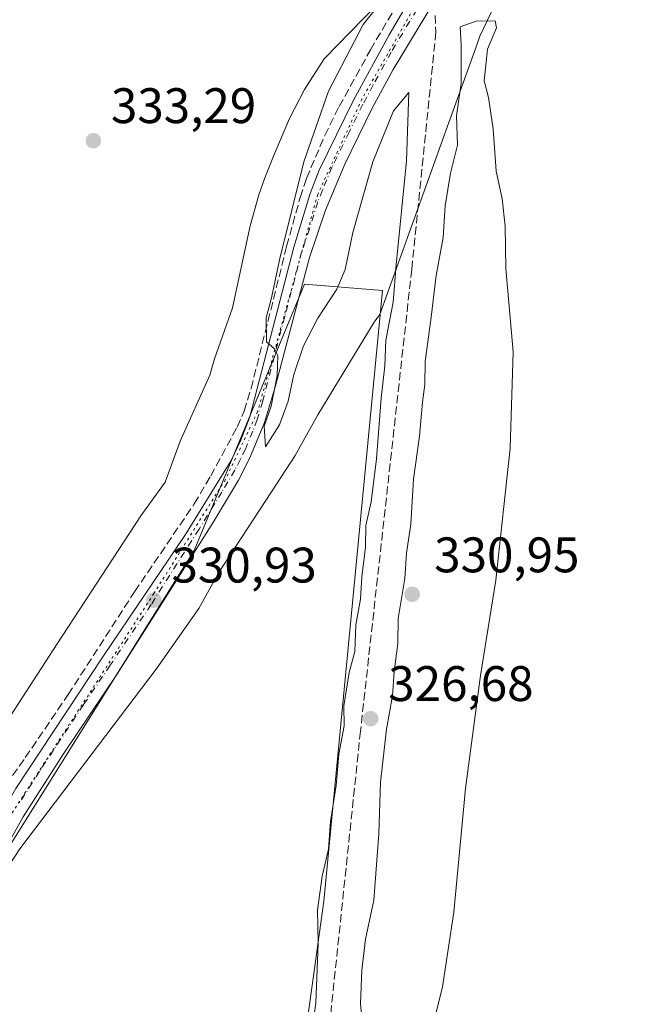
# Model space of a CAD drawing. Units: metres. Extents: x 593961 to 597414, y 4717502 to 4719862.
# Drawn here: x 594752 to 594878, y 4719071 to 4719268 of the extents above; entities that cross this region are included whole.
import ezdxf

# ---------------------------------------------------------------- set-up
doc = ezdxf.new("R2010")
doc.units = ezdxf.units.M
doc.header["$MEASUREMENT"] = 0
for name, pattern in [('DGN Style 3', [2.307223458686699, 1.648016756204785, -0.6592067024819142]), ('DGN Style 4', [2.6384748266838614, 1.318413404963828, -0.6592067024819142, 0.001648016756204785, -0.6592067024819142]), ('DGN Style 5', [1.1536117293433497, 0.4944050268614355, -0.6592067024819142])]:
    doc.linetypes.add(name, pattern=pattern)
for name, color, linetype, lineweight in [('Carretera de calzada única Cxs', 7, 'Continuous', 13), ('Carretera de calzada única eje', 7, 'DGN Style 4', 0), ('Comarca CxS', 21, 'Continuous', 0), ('Comunidad Autónoma CxS', 142, 'Continuous', 0), ('Corriente artificial lineal', 4, 'DGN Style 3', 13), ('Cultivos herbáceos CxS', 92, 'Continuous', 0), ('Cultivos leñosos CxS', 92, 'Continuous', 0), ('Curva de nivel normal', 30, 'Continuous', 0), ('Municipio CxS', 4, 'Continuous', 0), ('Pastizal CxS', 92, 'Continuous', 0), ('Provincia CxS', 1, 'Continuous', 0), ('Punto de cota en terreno', 7, 'Continuous', 0), ('Rótulo de punto de cota en terreno', 7, 'Continuous', 0), ('Vía pecuaria CxS', 92, 'Continuous', 13), ('Vía pecuaria eje', 92, 'DGN Style 5', 0)]:
    doc.layers.add(name, color=color, linetype=linetype, lineweight=lineweight)
doc.styles.add('Style-Arial', font='txt')

# ---------------------------------------------------------------- blocks, each defined once
blk = doc.blocks.new('*U11')
at = {"layer": 'Cultivos herbáceos CxS', "color": 92, "linetype": 'Continuous', "lineweight": 0}
blk.add_polyline3d([(594758.7023, 4718697.458900001, 330.5421000000061), (594813.2927000001, 4719091.4123, 329.6867999999959), (594825.0267000003, 4719213.935699999, 330.2704999999987), (594809.3850999996, 4719215.2389, 329.603099999993), (594787.2257000003, 4719161.7983, 330.6581000000006), (594749.5188999996, 4719101.4101, 332.0920000000042), (594725.0537, 4719141.8903, 335.1925000000047), (594718.5000999998, 4719164.6633, 336.1051000000007), (594708.6627000002, 4719194.1953, 337.9118000000017), (594702.1039000005, 4719214.977499999, 338.0399999999936), (594716.3152999999, 4719237.9461, 339.4723999999987), (594731.6187000005, 4719256.539899999, 335.053899999999), (594741.4581000004, 4719286.071900001, 333.9744999999967)], dxfattribs=at)
blk = doc.blocks.new('5PATER')
at = {"layer": 'Pastizal CxS', "linetype": 'Continuous', "lineweight": 0}
h = blk.add_hatch(color=51, dxfattribs=at)
edge = h.paths.add_edge_path()
edge.add_ellipse((0, 0), major_axis=(-0.1095731443231308, -0.1110710700762829), ratio=0.9994222409660322, start_angle=0, end_angle=360)

msp = doc.modelspace()

# ---------------------------------------------------------------- linework, layer by layer
at = {"layer": 'Carretera de calzada única Cxs', "color": 7, "linetype": 'Continuous', "lineweight": 13}
for points in [[(594746.7823000001, 4719106.0352, 332.1089000000065), (594751.4600999998, 4719114.0101, 331.8476999999984), (594769.0800999999, 4719140.670100001, 331.2042999999976), (594785.4801000003, 4719165.0101, 330.9081000000006), (594794.6700999998, 4719179.850099999, 330.9045999999944), (594796.6401000004, 4719183.9301, 330.655700000003), (594798.3901000004, 4719188.630100001, 330.5338999999949), (594807.2500999998, 4719222.6601, 329.758799999996), (594810.5301000001, 4719233.4001, 329.5660999999964), (594812.3201000001, 4719238.0701, 329.1735999999946), (594819.2100999998, 4719252.090100001, 328.9428999999946), (594826.3901000004, 4719265.2601, 329.1542999999947), (594842.2100999998, 4719292.300100001, 328.5339999999997), (594853.6901000004, 4719317.6601, 328.0699000000022)], [(594729.5500999996, 4719067.1601, 332.6875), (594733.6700999998, 4719078.290100001, 332.545299999998), (594739.8501000004, 4719092.7601, 332.3607000000048), (594741.0551000005, 4719095.175100001, 332.3473999999987), (594742.2600999996, 4719097.590100001, 332.3365999999951), (594742.4732999997, 4719098.054199999, 332.3352000000014), (594743.5554999998, 4719100.410300001, 332.3028000000049), (594743.5899999999, 4719100.472999999, 332.3015000000014), (594744.6501000002, 4719102.4001, 332.2578000000067), (594744.8528000005, 4719102.7457, 332.2456999999995), (594746.7823000001, 4719106.0352, 332.1089000000065), (594751.4600999998, 4719114.0101, 331.8476999999984), (594769.0800999999, 4719140.670100001, 331.2042999999976), (594785.4801000003, 4719165.0101, 330.9081000000006), (594794.6700999998, 4719179.850099999, 330.9045999999944), (594796.6401000004, 4719183.9301, 330.655700000003), (594798.3901000004, 4719188.630100001, 330.5338999999949), (594807.2500999998, 4719222.6601, 329.758799999996), (594810.5301000001, 4719233.4001, 329.5660999999964), (594812.3201000001, 4719238.0701, 329.1735999999946), (594819.2100999998, 4719252.090100001, 328.9428999999946), (594826.3901000004, 4719265.2601, 329.1542999999947), (594842.2100999998, 4719292.300100001, 328.5339999999997)], [(594840.2600999996, 4719280.0101, 328.5043000000005), (594827.1901000004, 4719258.2501, 329.2116999999998), (594822.9801000003, 4719250.5101, 329.1435000000056), (594817.4801000003, 4719239.2601, 329.0123000000021), (594813.6201, 4719230.050100001, 329.2926000000007), (594810.3901000004, 4719220.5801, 329.7645000000048), (594803.6001000004, 4719194.8201, 330.1744999999937), (594801.3701, 4719187.4901, 330.4841000000015), (594798.4401000004, 4719180.350099999, 330.6367000000027), (594796.1201, 4719175.920100001, 330.8742000000057), (594790.9600999998, 4719167.170100001, 330.8322999999946), (594771.7600999996, 4719136.890100001, 331.2448000000004), (594761.0100999996, 4719121.020099999, 331.6128999999929), (594752.9600999998, 4719108.360099999, 331.8837000000058), (594746.5100999996, 4719096.970100001, 332.1633000000002), (594740.6401000004, 4719085.3101, 332.4492000000027), (594736.5701000001, 4719074.630100001, 332.5385999999999), (594726.7500999998, 4719043.550100001, 332.9925999999978), (594717.4801000003, 4719016.550100001, 333.4550000000018), (594702.7301000003, 4718975.5001, 333.8815000000032), (594696.6401000004, 4718956.460100001, 333.9821999999986), (594685.0500999996, 4718923.340100001, 334.6964000000008)], [(594840.2600999996, 4719280.0101, 328.5043000000005), (594827.1901000004, 4719258.2501, 329.2116999999998), (594822.9801000003, 4719250.5101, 329.1435000000056), (594817.4801000003, 4719239.2601, 329.0123000000021), (594813.6201, 4719230.050100001, 329.2926000000007), (594810.3901000004, 4719220.5801, 329.7645000000048), (594803.6001000004, 4719194.8201, 330.1744999999937), (594801.3701, 4719187.4901, 330.4841000000015), (594798.4401000004, 4719180.350099999, 330.6367000000027), (594796.1201, 4719175.920100001, 330.8742000000057), (594790.9600999998, 4719167.170100001, 330.8322999999946), (594771.7600999996, 4719136.890100001, 331.2448000000004), (594761.0100999996, 4719121.020099999, 331.6128999999929), (594752.9600999998, 4719108.360099999, 331.8837000000058), (594746.5100999996, 4719096.970100001, 332.1633000000002), (594740.6401000004, 4719085.3101, 332.4492000000027), (594736.5701000001, 4719074.630100001, 332.5385999999999), (594726.7500999998, 4719043.550100001, 332.9925999999978), (594717.4801000003, 4719016.550100001, 333.4550000000018), (594702.7301000003, 4718975.5001, 333.8815000000032), (594696.6401000004, 4718956.460100001, 333.9821999999986), (594685.0500999996, 4718923.340100001, 334.6964000000008)]]:
    msp.add_polyline3d(points, dxfattribs=at)
at = {"layer": 'Carretera de calzada única eje', "color": 7, "linetype": 'DGN Style 4', "lineweight": 0}
msp.add_polyline3d([(594833.3201000001, 4719272.630100001, 328.9872999999934), (594826.7801000001, 4719261.7501, 328.9930000000023), (594823.1901000004, 4719255.170100001, 328.9330000000046), (594821.1001000004, 4719251.300100001, 328.957899999994), (594818.3300999999, 4719245.6801, 329.0295000000042), (594814.8901000004, 4719238.670100001, 329.0761000000057), (594812.9801000003, 4719234.0601, 329.1542000000045), (594812.0701000001, 4719231.720100001, 329.254700000005), (594810.4200999998, 4719226.340100001, 329.5632999999943), (594808.8201000001, 4719221.610099999, 329.6803999999975), (594805.4200999998, 4719208.7401, 330.4879999999976), (594801.0000999998, 4719191.720100001, 330.3493000000017), (594799.8901000004, 4719188.0601, 330.4787000000069), (594799.0100999996, 4719185.710100001, 330.5111000000034), (594797.5301000001, 4719182.140100001, 330.3910000000033), (594796.5500999996, 4719180.100099999, 330.6670000000013), (594795.3901000004, 4719177.890100001, 330.7443000000058), (594792.8201000001, 4719173.5101, 330.6676000000007), (594788.2301000003, 4719166.090100001, 330.715200000006), (594778.6201, 4719150.940099999, 330.8791999999958), (594770.4200999998, 4719138.770099999, 331.2087999999931), (594765.0500999996, 4719130.840100001, 331.402900000001), (594756.2301000003, 4719117.5101, 331.7321999999986), (594752.2100999998, 4719111.1801, 331.8880000000063)], dxfattribs=at)
at = {"layer": 'Comarca CxS', "color": 21, "linetype": 'Continuous', "lineweight": 0}
msp.add_3dface([(597409.8600007324, 4717548.979982798), (593991.9000007074, 4717501.819982796), (593960.570000709, 4719815.08998277), (597377.3800007331, 4719862.219982771)], dxfattribs=at)
at = {"layer": 'Comunidad Autónoma CxS', "color": 142, "linetype": 'Continuous', "lineweight": 0}
msp.add_3dface([(597409.8600007324, 4717548.979982798), (593991.9000007074, 4717501.819982796), (593960.570000709, 4719815.08998277), (597377.3800007331, 4719862.219982771)], dxfattribs=at)
at = {"layer": 'Corriente artificial lineal', "color": 4, "linetype": 'DGN Style 3', "lineweight": 13}
for points in [[(594745.2406000001, 4719108.0429, 332.2842999999993), (594748.1201, 4719112.9301, 332.0301000000036), (594753.3701, 4719120.2401, 331.7216000000044), (594761.9700999996, 4719132.880100001, 331.4729999999981), (594775.2901, 4719153.5101, 331.2709000000032), (594787.2701000003, 4719171.1501, 331.4171000000061), (594790.5800999999, 4719176.7301, 331.6398999999947), (594795.8800999997, 4719186.540100001, 331.3745999999956), (594797.2701000003, 4719189.7601, 331.1925000000047), (594798.6901000004, 4719194.3101, 331.4499999999971), (594805.8101000005, 4719222.8101, 330.817200000005), (594808.5201000003, 4719232.630100001, 330.5424999999959), (594809.7901, 4719236.420100001, 330.2724000000017), (594813.4401000004, 4719245.030099999, 329.7427000000025), (594816.3501000004, 4719250.840100001, 329.506899999993), (594822.6155000003, 4719262.214500001, 329.4193999999989), (594830.0237999996, 4719274.782199999, 329.5959000000003), (594834.6242000004, 4719283.982899999, 329.3592000000062)], [(594835.5900999998, 4719269.120100001, 328.7510000000038), (594835.7500999998, 4719265.800100001, 328.4897999999957), (594830.9101, 4719218.200099999, 328.3135000000038), (594820.6300999997, 4719125.5701, 328.563599999994), (594810.9501, 4719033.8101, 328.437699999995), (594800.7901, 4718945.3301, 327.9318999999959), (594791.6201, 4718859.3301, 328.0096999999951), (594781.7801000001, 4718791.4101, 327.659799999994), (594767.5401, 4718706.770099999, 327.8166000000056), (594754.3800999997, 4718640.610099999, 328.4821999999986), (594746.5401, 4718584.530099999, 328.0016999999934), (594743.7001, 4718568.850099999, 328.2890999999945), (594739.8201000001, 4718557.2501, 328.1356999999989), (594730.0201000003, 4718538.530099999, 328.2363000000041), (594719.2600999996, 4718507.7301, 328.2428999999975), (594708.1401000004, 4718479.890100001, 328.4238000000041), (594702.5800999999, 4718460.690099999, 327.686600000001), (594699.9801000003, 4718445.170100001, 327.2304000000004), (594686.8201000001, 4718375.0101, 327.7409000000043), (594669.6201, 4718303.4101, 327.8788000000059)]]:
    msp.add_polyline3d(points, dxfattribs=at)
at = {"layer": 'Cultivos herbáceos CxS', "color": 92, "linetype": 'Continuous', "lineweight": 0}
msp.add_polyline3d([(594757.9911000002, 4718693.495200001, 330.7774999999965), (594758.7023, 4718697.458900001, 330.5421000000061), (594813.2927000001, 4719091.4123, 329.6867999999959), (594825.0267000003, 4719213.935699999, 330.2704999999987), (594809.3850999996, 4719215.2389, 329.603099999993), (594787.2257000003, 4719161.7983, 330.6581000000006), (594749.5188999996, 4719101.4101, 332.0920000000042)], dxfattribs=at)
at = {"layer": 'Cultivos leñosos CxS', "color": 92, "linetype": 'Continuous', "lineweight": 0}
msp.add_polyline3d([(594757.9911000002, 4718693.495200001, 330.7774999999965), (594693.3521999996, 4718720.6226, 332.6943000000028), (594599.8101000005, 4718759.880100001, 336.6114999999991), (594595.3523000004, 4718761.927800001, 337.2304000000004), (594590.2704999996, 4718764.4012, 337.5374000000011), (594598.6579, 4718775.955, 337.3237999999984), (594625.4844000004, 4718812.021000001, 336.9186999999947), (594629.1217, 4718816.9111, 336.7654999999941), (594668.1283, 4718868.740499999, 334.7483000000066), (594701.7175000003, 4718947.5887, 332.9870999999985), (594739.1832999998, 4719060.0463, 332.6294000000053), (594749.5188999996, 4719101.4101, 332.0920000000042), (594787.2257000003, 4719161.7983, 330.6581000000006), (594809.3850999996, 4719215.2389, 329.603099999993), (594825.0267000003, 4719213.935699999, 330.2704999999987), (594813.2927000001, 4719091.4123, 329.6867999999959), (594758.7023, 4718697.458900001, 330.5421000000061)], close=True, dxfattribs=at)
msp.add_polyline3d([(594757.9911000002, 4718693.495200001, 330.7774999999965), (594758.7023, 4718697.458900001, 330.5421000000061), (594813.2927000001, 4719091.4123, 329.6867999999959), (594825.0267000003, 4719213.935699999, 330.2704999999987), (594809.3850999996, 4719215.2389, 329.603099999993), (594787.2257000003, 4719161.7983, 330.6581000000006), (594749.5188999996, 4719101.4101, 332.0920000000042)], dxfattribs=at)
at = {"layer": 'Curva de nivel normal', "color": 30, "linetype": 'Continuous', "lineweight": 0, "elevation": 330, "flags": 128}
for points in [[(594810.5, 4719063.100099999), (594811.6900000004, 4719070.950099999), (594812.1399999997, 4719082.960100001), (594812.0099999999, 4719089.6601), (594812.9600000001, 4719096.4301), (594814.1799999997, 4719101.840100001), (594814.6399999997, 4719107.420100001), (594815.7300000006, 4719114.620100001), (594816.2800000003, 4719120.950099999), (594817.3600000005, 4719126.620100001), (594817.2999999998, 4719130.620100001), (594818.3499999996, 4719137.290100001), (594819.4800000006, 4719141.5101), (594819.7199999997, 4719146.880100001), (594820.6399999997, 4719152.0101), (594820.9000000004, 4719156.5001), (594821.6500000004, 4719162.420100001), (594821.7300000006, 4719166.790100001), (594822.7800000003, 4719171.5801), (594823.8300000001, 4719180.140100001), (594824.7599999999, 4719192.350099999), (594825.54, 4719198.8101), (594825.7199999997, 4719203.960100001), (594827.1900000004, 4719211.630100001), (594827.7999999998, 4719219.0601), (594829.8300000001, 4719239.9801), (594830.3300000001, 4719253.6501), (594827.2800000003, 4719249.950099999), (594823.0700000003, 4719239.7601), (594819.0899999999, 4719225.590100001), (594817.5800000001, 4719218.140100001), (594815.8899999997, 4719214.2401), (594812.04, 4719208.370100001), (594809.2199999997, 4719202.8101), (594807.2400000002, 4719197.0701), (594806.1299999999, 4719191.7301), (594804.3899999997, 4719186.970100001), (594801.5599999996, 4719182.610099999), (594801.2999999998, 4719186.710100001), (594802.6699999999, 4719190.7601), (594803.8799999999, 4719196.870100001), (594804.0599999996, 4719200.9301), (594803.3399999999, 4719202.210100001), (594801.7599999999, 4719203.6501), (594801.7000000002, 4719208.460100001), (594802.7800000003, 4719212.4801), (594804.4199999999, 4719220.350099999), (594809.2800000003, 4719239.7401), (594814.2000000002, 4719253.940099999), (594821.1600000003, 4719267.270099999), (594828.2800000003, 4719276.200099999)], [(594847.6399999997, 4719268.020099999), (594843.8099999996, 4719267.940099999), (594840.6100000005, 4719266.840100001), (594840.8600000005, 4719263.290100001), (594840.8499999996, 4719255.540100001), (594839.9100000003, 4719248.960100001), (594840.0899999999, 4719243.100099999), (594838.6799999997, 4719237.4901), (594837.6200000001, 4719230.940099999), (594837.2199999997, 4719224.5601), (594835.7999999998, 4719216.950099999), (594834.8399999999, 4719208.5601), (594833.6200000001, 4719199.690099999), (594833.5199999996, 4719195.110099999), (594833.04, 4719191.5101), (594832.4400000004, 4719184.7401), (594831.2800000003, 4719176.100099999), (594830.7199999997, 4719167.0601), (594829.8600000005, 4719161.2301), (594829.5199999996, 4719156.1801), (594828.1799999997, 4719148.170100001), (594828.0999999996, 4719143.1501), (594827.4000000004, 4719137.420100001), (594827.0499999998, 4719132.620100001), (594825.8600000005, 4719125.950099999), (594824.6500000004, 4719115.280099999), (594824.3200000003, 4719104.950099999), (594823.2800000003, 4719091.620100001), (594821.6500000004, 4719083.8201), (594820.8799999999, 4719077.5801), (594820.6100000005, 4719070.920100001), (594820.9000000004, 4719067.870100001)], [(594833.0800000001, 4719058.0801), (594837.1100000005, 4719074.280099999), (594839.3399999999, 4719089.2601), (594841.7100000001, 4719114.0601), (594844.7300000006, 4719136.710100001), (594847.7599999999, 4719155.8201), (594850.6799999997, 4719182.3101), (594851.2400000002, 4719201.640100001), (594849.7599999999, 4719218.370100001), (594849.6600000003, 4719226.8201), (594849.0800000001, 4719232.360099999), (594847.8600000005, 4719237.890100001), (594847.2300000006, 4719246.390100001), (594846.2800000003, 4719252.690099999), (594845.4600000001, 4719255.9901), (594846.0999999996, 4719262.380100001), (594847.8899999997, 4719266.610099999), (594847.6399999997, 4719268.020099999)]]:
    msp.add_lwpolyline(points, dxfattribs=at)
at = {"layer": 'Municipio CxS', "color": 4, "linetype": 'Continuous', "lineweight": 0}
msp.add_3dface([(597409.8600007324, 4717548.979982798), (593991.9000007074, 4717501.819982796), (593960.570000709, 4719815.08998277), (597377.3800007331, 4719862.219982771)], dxfattribs=at)
at = {"layer": 'Provincia CxS', "color": 1, "linetype": 'Continuous', "lineweight": 0}
msp.add_3dface([(597409.8600007324, 4717548.979982798), (593991.9000007074, 4717501.819982796), (593960.570000709, 4719815.08998277), (597377.3800007331, 4719862.219982771)], dxfattribs=at)
at = {"layer": 'Vía pecuaria CxS', "color": 92, "linetype": 'Continuous', "lineweight": 13}
for points in [[(594852.1950000003, 4719280.953000001, 328.102899999998), (594844.5839999998, 4719264.981000001, 330.3747000000003), (594843.744, 4719262.645, 330.1885000000038), (594838.3470000001, 4719247.637, 329.9030000000057), (594824.4960000003, 4719209.124, 330.8638000000064), (594823.5959999999, 4719207.870999999, 330.772100000002), (594823.3700000001, 4719207.57, 330.8071000000054), (594812.0499999998, 4719189, 331.2483999999968), (594807.4900000002, 4719180.83, 331.1898999999976), (594802.7800000003, 4719173.539999999, 331.1340000000055), (594792.2699999996, 4719157.49, 331.2335000000021), (594789.6025, 4719152.7094, 331.1325999999972), (594788.1799999997, 4719150.16, 331.1555999999982), (594779.6399999997, 4719137.960000001, 331.3984999999957), (594752.29, 4719101.960000001, 331.9481999999989), (594750.0099999999, 4719098.480000001, 332.0326999999961), (594743.056, 4719087.887, 332.328800000003), (594741.3520000001, 4719084.095000001, 332.497199999998), (594733.3219999997, 4719061.147, 332.7151000000013), (594725.8020000001, 4719039.728, 333.0522999999957), (594724.6550000003, 4719035.776000001, 333.1343000000052), (594714.369, 4719006.83, 333.4002000000037), (594702.7709999997, 4718972.152000001, 333.7651000000042), (594690.5350000003, 4718937.220000001, 334.1242000000057)], [(594852.1950000003, 4719280.953000001, 328.102899999998), (594844.5839999998, 4719264.981000001, 330.3747000000003), (594843.744, 4719262.645, 330.1885000000038), (594838.3470000001, 4719247.637, 329.9030000000057), (594824.4960000003, 4719209.124, 330.8638000000064), (594823.5959999999, 4719207.870999999, 330.772100000002), (594823.3700000001, 4719207.57, 330.8071000000054), (594812.0499999998, 4719189, 331.2483999999968), (594807.4900000002, 4719180.83, 331.1898999999976), (594802.7800000003, 4719173.539999999, 331.1340000000055), (594792.2699999996, 4719157.49, 331.2335000000021), (594789.6025, 4719152.7094, 331.1325999999972), (594788.1799999997, 4719150.16, 331.1555999999982), (594779.6399999997, 4719137.960000001, 331.3984999999957), (594752.29, 4719101.960000001, 331.9481999999989), (594750.0099999999, 4719098.480000001, 332.0326999999961), (594743.056, 4719087.887, 332.328800000003), (594741.3520000001, 4719084.095000001, 332.497199999998), (594733.3219999997, 4719061.147, 332.7151000000013), (594725.8020000001, 4719039.728, 333.0522999999957), (594724.6550000003, 4719035.776000001, 333.1343000000052), (594714.369, 4719006.83, 333.4002000000037), (594702.7709999997, 4718972.152000001, 333.7651000000042), (594690.5350000003, 4718937.220000001, 334.1242000000057)], [(594743.2790000001, 4719117.757999999, 332.7284999999974), (594759.7549999999, 4719143.075999999, 332.979800000001), (594776.5530000003, 4719168.731000001, 333.9122000000062), (594781.4610000001, 4719175.497, 333.9553000000014), (594784.4349999996, 4719183.730000001, 334.3237999999984), (594790.4009999996, 4719196.980000001, 333.8512999999948), (594791.3090000004, 4719200.244999999, 333.821100000001), (594794.9500000002, 4719210.480000001, 333.4429999999993), (594796.5829999996, 4719218.231000001, 333.6818000000058), (594798.5130000003, 4719226.926999999, 333.4979000000022), (594800.2070000004, 4719233.112000001, 333.3809999999939), (594801.3990000002, 4719236.568, 333.3147999999928), (594803.1459999997, 4719240.897, 333.0357999999979), (594806.3969999999, 4719248.465, 332.4247999999934), (594809.4199999999, 4719254.272, 331.9100999999937), (594813.3339999998, 4719260.412000001, 331.9578000000038), (594826.5470000004, 4719274.049000001, 331.8390000000072)], [(594743.2790000001, 4719117.757999999, 332.7284999999974), (594759.7549999999, 4719143.075999999, 332.979800000001), (594776.5530000003, 4719168.731000001, 333.9122000000062), (594781.4610000001, 4719175.497, 333.9553000000014), (594784.4349999996, 4719183.730000001, 334.3237999999984), (594790.4009999996, 4719196.980000001, 333.8512999999948), (594791.3090000004, 4719200.244999999, 333.821100000001), (594794.9500000002, 4719210.480000001, 333.4429999999993), (594796.5829999996, 4719218.231000001, 333.6818000000058), (594798.5130000003, 4719226.926999999, 333.4979000000022), (594800.2070000004, 4719233.112000001, 333.3809999999939), (594801.3990000002, 4719236.568, 333.3147999999928), (594803.1459999997, 4719240.897, 333.0357999999979), (594806.3969999999, 4719248.465, 332.4247999999934), (594809.4199999999, 4719254.272, 331.9100999999937), (594813.3339999998, 4719260.412000001, 331.9578000000038), (594826.5470000004, 4719274.049000001, 331.8390000000072)]]:
    msp.add_polyline3d(points, dxfattribs=at)
at = {"layer": 'Vía pecuaria eje', "color": 92, "linetype": 'DGN Style 5', "lineweight": 0}
msp.add_polyline3d([(594876.0624000002, 4719330.971899999, 328.829700000002), (594875.2000000002, 4719331.16, 328.539300000004), (594868.3700000001, 4719329.800000001, 327.8847999999998), (594859.8899999997, 4719323.42, 327.8794000000053), (594857.0999999996, 4719318.539999999, 327.9906000000047), (594840.3700000001, 4719286.460000001, 328.4510000000009), (594820.9100000003, 4719252.34, 328.9092999999993), (594812.04, 4719233.230000001, 329.2480000000069), (594800, 4719189.66, 330.4836000000068), (594793.5099999999, 4719176.01, 330.7400000000052), (594779.1699999999, 4719153.15, 330.8362999999954), (594750.4900000002, 4719108.789999999, 331.9406000000017), (594740.9299999997, 4719090.359999999, 332.3481999999931), (594732.6200000001, 4719069.980000001, 332.5999000000011), (594702.9699999997, 4718982.300000001, 333.9437999999937), (594683.5669, 4718927.871099999, 334.8582000000025)], dxfattribs=at)

# ---------------------------------------------------------------- block references
at = {"layer": 'Cultivos herbáceos CxS', "color": 92, "linetype": 'Continuous', "lineweight": 0}
msp.add_blockref('*U11', (0, 0), dxfattribs=at)
at = {"layer": 'Punto de cota en terreno', "color": 7, "linetype": 'Continuous', "lineweight": 0, "xscale": 10, "yscale": 10, "zscale": 10}
for p in [(594767.0199999996, 4719243.99, 333.2899999999936), (594831, 4719153, 330.9499999999971), (594779.1799999997, 4719151.83, 330.929999999993), (594822.6699999999, 4719128.060000001, 326.679999999993)]:
    msp.add_blockref('5PATER', p, dxfattribs=at)

# ---------------------------------------------------------------- texts
at = {"layer": 'Rótulo de punto de cota en terreno', "color": 7, "linetype": 'Continuous', "lineweight": 0, "style": 'Style-Arial'}
for s, p in [('333,29', (594770.5477999998, 4719247.5178)), ('330,95', (594835.4096999997, 4719157.409700001)), ('330,93', (594782.7078, 4719155.357799999)), ('326,68', (594826.1978000002, 4719131.5878))]:
    msp.add_text(s, height=7.000000000000002, dxfattribs=at).set_placement(p)

doc.saveas('drawing.dxf')
